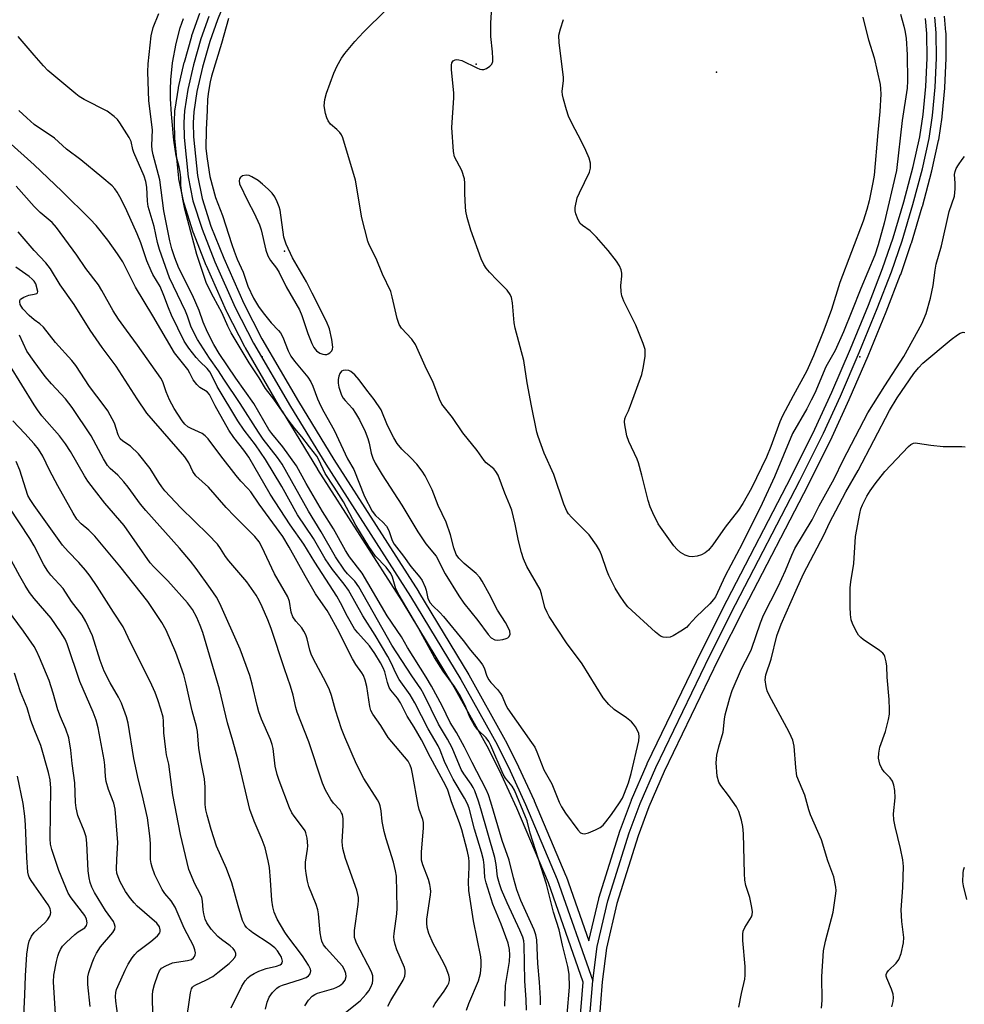
# Model space of a CAD drawing. Units: inches. Extents: x 1267762 to 1273762, y 497453 to 501454.
# Drawn here: x 1268996 to 1269247, y 498487 to 498749 of the extents above; entities that cross this region are included whole.
import ezdxf

# ---------------------------------------------------------------- set-up
doc = ezdxf.new("R2010")
doc.units = ezdxf.units.IN
doc.header["$MEASUREMENT"] = 0
for name, color, linetype in [('ELEV-Spot Elevation', 7, 'Continuous'), ('TRANS-Railroad Bed', 1, 'Continuous'), ('TRANS-Railroad Centerline', 1, 'Continuous'), ('Undefined', 1, 'Continuous')]:
    doc.layers.add(name, color=color, linetype=linetype)

msp = doc.modelspace()

# ---------------------------------------------------------------- linework, layer by layer
at = {"layer": 'ELEV-Spot Elevation'}
for p in [(1269117.5, 498736.7, 288.02), (1269181.4, 498734.6, 291.64), (1269066.6, 498687, 284.13), (1269060.6, 498658.9, 286.91), (1269219.5, 498658.9, 286.8)]:
    msp.add_point(p, dxfattribs=at)
at = {"layer": 'TRANS-Railroad Bed'}
for points in [[(1269053.26, 498759.66, 0), (1269048.75, 498748.52, 0), (1269046.71, 498742.75, 0), (1269044.77, 498735.97, 0), (1269043.29, 498729.51, 0), (1269042.43, 498724.09, 0), (1269042.29, 498721.18, 0), (1269042.4, 498717.43, 0), (1269043.42, 498707.15, 0), (1269044.66, 498701.07, 0), (1269047.01, 498693.67, 0), (1269050.39, 498685.12, 0), (1269055.71, 498673.14, 0), (1269060.55, 498663.76, 0), (1269070.28, 498647.02, 0), (1269079.66, 498631.67, 0), (1269102.19, 498596.54, 0), (1269102.23, 498596.48, 0), (1269115.55, 498574.42, 0), (1269115.58, 498574.37, 0), (1269125.27, 498557.05, 0), (1269125.33, 498556.94, 0), (1269128.79, 498549.96, 0), (1269128.82, 498549.89, 0), (1269132.9, 498540.98, 0), (1269132.93, 498540.91, 0), (1269141.37, 498520.95, 0), (1269141.42, 498520.81, 0), (1269147.45, 498503.62, 0), (1269150.1, 498514.86, 0), (1269150.15, 498515.04, 0), (1269155.84, 498533.12, 0), (1269155.88, 498533.23, 0), (1269158.79, 498541.06, 0), (1269158.84, 498541.18, 0), (1269162.96, 498550.72, 0), (1269163, 498550.82, 0), (1269177.41, 498580.64, 0), (1269184.22, 498594.22, 0), (1269201.37, 498627.17, 0), (1269207.59, 498639.72, 0), (1269212.07, 498649.52, 0), (1269217.05, 498661.04, 0), (1269221.81, 498672.63, 0), (1269221.83, 498672.69, 0), (1269225.59, 498682.43, 0), (1269228.36, 498690.57, 0), (1269231.23, 498700.12, 0), (1269233.72, 498709.54, 0), (1269235.48, 498717.43, 0), (1269236.38, 498723.38, 0), (1269237.06, 498730.78, 0), (1269237.4, 498738.36, 0), (1269237.35, 498744.92, 0), (1269236.98, 498748.91, 0)], [(1269145.1, 498481.78, 0), (1269145.97, 498492.71, 0), (1269136.73, 498519.07, 0), (1269128.33, 498538.95, 0), (1269124.29, 498547.77, 0), (1269120.89, 498554.65, 0), (1269111.23, 498571.89, 0), (1269097.97, 498593.87, 0), (1269075.44, 498629, 0), (1269075.41, 498629.05, 0), (1269066, 498644.44, 0), (1269065.97, 498644.48, 0), (1269056.19, 498661.31, 0), (1269056.13, 498661.42, 0), (1269051.24, 498670.91, 0), (1269051.17, 498671.04, 0), (1269045.8, 498683.14, 0), (1269045.76, 498683.24, 0), (1269042.33, 498691.91, 0), (1269042.3, 498691.97, 0), (1269042.27, 498692.07, 0), (1269039.85, 498699.69, 0), (1269039.78, 498699.95, 0), (1269038.49, 498706.28, 0), (1269038.48, 498706.34, 0), (1269038.45, 498706.53, 0), (1269037.42, 498717.02, 0), (1269037.41, 498717.19, 0), (1269037.29, 498721.13, 0), (1269037.29, 498721.21, 0), (1269037.29, 498721.33, 0), (1269037.45, 498724.47, 0), (1269037.47, 498724.74, 0), (1269038.36, 498730.39, 0), (1269038.39, 498730.54, 0), (1269039.91, 498737.15, 0), (1269039.94, 498737.29, 0), (1269041.92, 498744.19, 0), (1269041.97, 498744.34, 0), (1269044.06, 498750.26, 0)], [(1269241.95, 498749.47, 0), (1269242.34, 498745.27, 0), (1269242.35, 498745.06, 0), (1269242.4, 498738.33, 0), (1269242.4, 498738.21, 0), (1269242.05, 498730.5, 0), (1269242.04, 498730.38, 0), (1269241.35, 498722.84, 0), (1269241.33, 498722.69, 0), (1269240.41, 498716.61, 0), (1269240.4, 498716.55, 0), (1269240.38, 498716.44, 0), (1269238.59, 498708.39, 0), (1269238.56, 498708.29, 0), (1269236.06, 498698.82, 0), (1269236.03, 498698.74, 0), (1269233.13, 498689.08, 0), (1269233.1, 498688.99, 0), (1269230.3, 498680.76, 0), (1269230.27, 498680.69, 0), (1269226.48, 498670.84, 0), (1269226.46, 498670.79, 0), (1269221.66, 498659.1, 0), (1269216.64, 498647.49, 0), (1269212.11, 498637.6, 0), (1269212.08, 498637.53, 0), (1269205.82, 498624.9, 0), (1269188.68, 498591.95, 0), (1269181.89, 498578.42, 0), (1269167.52, 498548.68, 0), (1269163.46, 498539.26, 0), (1269160.59, 498531.56, 0), (1269154.95, 498513.62, 0), (1269152.13, 498501.7, 0), (1269150.99, 498492.78, 0), (1269150.09, 498481.45, 0)]]:
    msp.add_polyline3d(points, dxfattribs=at)
at = {"layer": 'TRANS-Railroad Centerline'}
msp.add_lwpolyline([(1269046.41, 498749.42), (1269044.33, 498743.5), (1269042.34, 498736.6), (1269040.83, 498729.98), (1269039.94, 498724.35), (1269039.79, 498721.21), (1269039.9, 498717.27), (1269040.94, 498706.78), (1269042.23, 498700.45), (1269044.65, 498692.83), (1269048.08, 498684.16), (1269053.46, 498672.06), (1269058.35, 498662.56), (1269068.13, 498645.74), (1269077.54, 498630.35), (1269100.09, 498595.19), (1269113.41, 498573.13), (1269123.09, 498555.83), (1269126.55, 498548.85), (1269130.63, 498539.94), (1269139.06, 498519.97), (1269148.51, 498493.04), (1269149.67, 498502.14), (1269152.54, 498514.28), (1269158.22, 498532.37), (1269161.13, 498540.19), (1269165.25, 498549.73), (1269179.65, 498579.54), (1269186.45, 498593.08), (1269203.59, 498626.03), (1269209.84, 498638.64), (1269214.35, 498648.5), (1269219.35, 498660.07), (1269224.15, 498671.74), (1269227.93, 498681.57), (1269230.74, 498689.8), (1269233.64, 498699.46), (1269236.15, 498708.93), (1269237.94, 498716.98), (1269238.86, 498723.07), (1269239.55, 498730.61), (1269239.9, 498738.32), (1269239.85, 498745.04), (1269239.46, 498749.24)], dxfattribs=at)
msp.add_polyline3d([(1269231.27, 498214.64, 0), (1269223.01, 498224.05, 0), (1269213.56, 498235.32, 0), (1269204.14, 498246.98, 0), (1269195.67, 498258.4, 0), (1269186.82, 498271.61, 0), (1269179.18, 498284.18, 0), (1269173.55, 498294.79, 0), (1269170.87, 498301.19, 0), (1269168.02, 498309.5, 0), (1269161.35, 498333.18, 0), (1269159.02, 498343.51, 0), (1269156.83, 498356.33, 0), (1269151.97, 498395.21, 0), (1269148.72, 498427.98, 0), (1269147.02, 498458.79, 0), (1269147.59, 498481.58, 0), (1269148.51, 498493.04, 0)], dxfattribs=at)
at = {"layer": 'Undefined'}
for points, elevation in [([(1269051.65, 498748.88), (1269049.77, 498742.26), (1269047.14, 498733.57), (1269046.77, 498732.08), (1269046.34, 498729.45), (1269046.11, 498727.43), (1269046.04, 498724.4), (1269045.73, 498719.38), (1269045.65, 498714.28), (1269045.98, 498711.53), (1269046.71, 498706.85), (1269048.19, 498701.26), (1269050.08, 498696.51), (1269052.53, 498688.84), (1269053.19, 498687.01), (1269054.01, 498684.92), (1269055.6, 498681.47), (1269056.78, 498677.76), (1269058.28, 498674.56), (1269059.69, 498672.3), (1269060.87, 498670.62), (1269063.03, 498667.99), (1269064.96, 498665.97), (1269065.48, 498665.31), (1269066.11, 498664.13), (1269067.51, 498660.56), (1269068.24, 498659.13), (1269069.25, 498657.76), (1269072.76, 498653.49), (1269073.6, 498652.29), (1269074.12, 498651.17), (1269075.38, 498647.75), (1269076.22, 498645.85), (1269077.02, 498644.27), (1269079.77, 498639.44), (1269083.34, 498631.84), (1269085, 498628.94), (1269087.8, 498621.78), (1269089.89, 498617.92), (1269090.75, 498616.75), (1269092.73, 498615), (1269093.66, 498613.94), (1269094.31, 498612.74), (1269095.16, 498610.14), (1269095.69, 498609.13), (1269098.16, 498605.97), (1269100.18, 498603.19), (1269102.5, 498600.36), (1269103.14, 498599.46), (1269104, 498597.66), (1269104.25, 498596.85), (1269104.68, 498594.7), (1269105.27, 498593.5), (1269106.02, 498592.69), (1269107.9, 498590.99), (1269108.88, 498589.9), (1269114.09, 498583.55), (1269116.01, 498580.91), (1269118.51, 498577.98), (1269119.22, 498577.05), (1269119.66, 498576.23), (1269120.4, 498574.04), (1269120.91, 498573.02), (1269121.41, 498572.33), (1269123.16, 498570.5), (1269124, 498569.44), (1269124.42, 498568.73), (1269125.43, 498566.32), (1269125.98, 498565.3), (1269132.25, 498556.43), (1269133.11, 498555.11), (1269133.69, 498553.9), (1269135.53, 498549.13), (1269137.63, 498545.43), (1269139.57, 498540.56), (1269140.19, 498539.26), (1269141.31, 498537.59), (1269144.52, 498533.14), (1269145.3, 498532.4), (1269145.78, 498532.18), (1269146.3, 498532.1), (1269147.36, 498532.33), (1269149.22, 498533.14), (1269150.49, 498533.82), (1269151.28, 498534.45), (1269152.01, 498535.26), (1269153.47, 498537.26), (1269155.63, 498540.33), (1269156.39, 498541.55), (1269156.98, 498542.89), (1269157.99, 498545.65), (1269158.77, 498548.17), (1269160.75, 498556.83), (1269160.88, 498557.97), (1269160.75, 498558.78), (1269160.41, 498559.55), (1269159.84, 498560.55), (1269159.35, 498561.26), (1269158.8, 498561.89), (1269157.48, 498562.92), (1269154.19, 498565.13), (1269152.76, 498566.53), (1269151.25, 498568.26), (1269145.67, 498577.29), (1269141.56, 498582.86), (1269136.92, 498589.85), (1269136.37, 498590.91), (1269135.81, 498592.29), (1269134.92, 498595.88), (1269134.5, 498597.08), (1269131.03, 498603.22), (1269130.14, 498605.26), (1269129.61, 498606.89), (1269128.74, 498610.04), (1269127.88, 498614.48), (1269126.98, 498618.13), (1269126.51, 498619.45), (1269125.14, 498622.69), (1269123.37, 498627.46), (1269122.77, 498628.47), (1269122.22, 498629.15), (1269120.2, 498630.73), (1269119.61, 498631.36), (1269117.76, 498634.06), (1269113.94, 498638.73), (1269111.21, 498642.8), (1269108.41, 498646.34), (1269107.76, 498647.64), (1269106.12, 498652.11), (1269103.96, 498656.49), (1269101.39, 498662.21), (1269100.43, 498663.63), (1269097.71, 498666.59), (1269097.08, 498667.51), (1269096.55, 498669.16), (1269095.2, 498674.86), (1269094.8, 498676.26), (1269092.61, 498680.87), (1269090.92, 498685.04), (1269089.08, 498688.67), (1269088.7, 498689.64), (1269087.11, 498695.93), (1269085.47, 498705.92), (1269082.1, 498717.12), (1269081.76, 498717.93), (1269081.29, 498718.6), (1269080.51, 498719.38), (1269078.81, 498720.83), (1269078.13, 498721.69), (1269077.81, 498722.49), (1269077.49, 498723.62), (1269077.13, 498725.65), (1269077.29, 498727.35), (1269077.71, 498729.05), (1269079.7, 498734.38), (1269080.56, 498736.27), (1269081.74, 498738.33), (1269082.6, 498739.55), (1269085.28, 498742.78), (1269087.58, 498745.29), (1269093.63, 498751.16)], 286), ([(1269134.62, 498486.65), (1269134.6, 498488.37), (1269134.39, 498492.68), (1269133.9, 498497.59), (1269133.62, 498503.92), (1269133.38, 498505.28), (1269132.9, 498506.61), (1269129.43, 498514.39), (1269128.31, 498517.26), (1269127.41, 498520.39), (1269126.3, 498525.08), (1269124.43, 498530.31), (1269121.45, 498540.54), (1269120.81, 498542.45), (1269120.14, 498543.91), (1269116.47, 498551.03), (1269114.46, 498555.16), (1269112.3, 498559.05), (1269110.62, 498561.71), (1269108.49, 498566.12), (1269105.67, 498571.36), (1269104.26, 498573.8), (1269099.3, 498581.64), (1269097.65, 498584.51), (1269093.82, 498590.1), (1269087.2, 498601.41), (1269083.86, 498605.78), (1269082.76, 498607.42), (1269079.56, 498613.16), (1269076.68, 498617.78), (1269072.34, 498625.23), (1269069.77, 498629.98), (1269066.12, 498635.03), (1269063.2, 498638.55), (1269062.4, 498639.62), (1269058.39, 498646.53), (1269053.63, 498653.25), (1269049.21, 498659.82), (1269047.81, 498662.22), (1269046.07, 498665.49), (1269044.93, 498668.11), (1269043.86, 498671.23), (1269042.09, 498675.36), (1269038.48, 498682.5), (1269037.41, 498685.21), (1269036.57, 498687.68), (1269036.09, 498689.8), (1269034.51, 498697.77), (1269033.4, 498706), (1269031.62, 498712.65), (1269031.34, 498714.01), (1269031.29, 498715.14), (1269031.43, 498719.26), (1269030.51, 498727.03), (1269030.24, 498734.72), (1269030.33, 498736.85), (1269031.1, 498744.27), (1269031.65, 498746.45), (1269033.13, 498750.22)], 284), ([(1269141.75, 498484.04), (1269142.3, 498491.35), (1269142.22, 498494.81), (1269141.9, 498496.82), (1269140.44, 498502.54), (1269139.58, 498506.54), (1269138.09, 498511.25), (1269136.88, 498516.26), (1269136.22, 498518.69), (1269131.9, 498532.24), (1269131.04, 498535.55), (1269130.65, 498536.65), (1269127.75, 498543.7), (1269127.06, 498544.81), (1269125.33, 498546.87), (1269124.67, 498547.94), (1269121.42, 498555.63), (1269120.9, 498556.69), (1269120.2, 498557.62), (1269117.92, 498559.77), (1269117.06, 498560.92), (1269115.87, 498563.15), (1269114.63, 498566.2), (1269113.35, 498568.67), (1269111.75, 498571.25), (1269108.78, 498575.34), (1269106.46, 498578.97), (1269101.79, 498587.56), (1269097.01, 498595.53), (1269096.19, 498597.23), (1269095.3, 498600.31), (1269094.81, 498601.34), (1269093.59, 498602.98), (1269090.76, 498605.96), (1269088.98, 498608.47), (1269085.56, 498614.21), (1269082.28, 498620.35), (1269079.77, 498624.32), (1269077.35, 498627.92), (1269075.72, 498631.54), (1269075.19, 498632.55), (1269073.19, 498634.99), (1269071.16, 498637.69), (1269069.35, 498639.86), (1269067.57, 498642.19), (1269063.71, 498647.69), (1269061.53, 498650.52), (1269059.83, 498653.37), (1269057.17, 498657.34), (1269052.4, 498665.29), (1269051.49, 498667.11), (1269049.99, 498670.56), (1269047.66, 498674.76), (1269045.85, 498678.47), (1269045.27, 498680.02), (1269043.27, 498686.18), (1269040.09, 498698.18), (1269039.59, 498700.41), (1269039.24, 498702.44), (1269039.03, 498704.46), (1269039, 498706.65), (1269038.83, 498708.05), (1269038.54, 498709.44), (1269037.72, 498712.33), (1269037.11, 498716.52), (1269036.53, 498723.46), (1269036.28, 498727.51), (1269036.21, 498730.04), (1269036.33, 498732.54), (1269036.83, 498737.14), (1269037.73, 498742.21), (1269038.83, 498746.38), (1269039.75, 498748.89)], 286), ([(1269230.3, 498750), (1269231.26, 498746.85), (1269231.52, 498745.72), (1269231.81, 498743.68), (1269232.13, 498739.24), (1269232.18, 498732.27), (1269232.12, 498730.32), (1269230.8, 498721.77), (1269229.26, 498708.46), (1269226, 498694.46), (1269224.42, 498688.67), (1269223.49, 498685.96), (1269219.75, 498677.14), (1269217.43, 498671.03), (1269215.19, 498665.54), (1269212.93, 498660.64), (1269210.5, 498656.27), (1269207.52, 498649.29), (1269206.61, 498647.37), (1269205.4, 498645.1), (1269201.66, 498638.54), (1269196.84, 498627.01), (1269193.56, 498619.95), (1269188.21, 498609.25), (1269183.71, 498600.67), (1269181.13, 498595.1), (1269180.64, 498594.37), (1269179.67, 498593.27), (1269176.01, 498589.8), (1269174.1, 498587.68), (1269173.41, 498587), (1269171.95, 498585.97), (1269169.9, 498584.75), (1269169.1, 498584.43), (1269168.06, 498584.32), (1269167.27, 498584.39), (1269166.53, 498584.65), (1269165.18, 498585.69), (1269157.88, 498592.49), (1269156.93, 498593.61), (1269155.6, 498595.56), (1269154.51, 498597.44), (1269152.83, 498600.77), (1269152.29, 498602.12), (1269150.88, 498606.26), (1269150.27, 498607.56), (1269149.55, 498608.83), (1269147.6, 498611.57), (1269142.84, 498616.3), (1269142.09, 498617.2), (1269141.65, 498617.93), (1269140.84, 498619.77), (1269138.17, 498627.62), (1269135.64, 498633.34), (1269134.79, 498635.53), (1269134, 498637.74), (1269133.68, 498638.87), (1269132.2, 498645.92), (1269131.11, 498652.03), (1269130.19, 498657.99), (1269127.88, 498666.53), (1269127.66, 498667.99), (1269127.18, 498673.31), (1269126.89, 498674.72), (1269126.55, 498675.5), (1269125.74, 498676.67), (1269123.06, 498679.34), (1269121.09, 498681.44), (1269120.16, 498682.52), (1269119.57, 498683.44), (1269118.87, 498684.96), (1269116.09, 498692.58), (1269115.16, 498695.95), (1269114.8, 498697.66), (1269114.67, 498698.8), (1269114.54, 498702.25), (1269114.55, 498705.13), (1269114.42, 498706.27), (1269113.67, 498708.48), (1269111.8, 498712.15), (1269111.52, 498713.5), (1269111.03, 498719.89), (1269111.56, 498727.81), (1269111.58, 498729), (1269110.99, 498735.29), (1269110.97, 498736.47), (1269111.09, 498737.09), (1269111.4, 498737.62), (1269111.91, 498737.94), (1269112.37, 498738), (1269112.88, 498737.94), (1269113.68, 498737.68), (1269117.69, 498735.73), (1269118.49, 498735.42), (1269119.01, 498735.3), (1269119.52, 498735.33), (1269120.23, 498735.61), (1269121.11, 498736.19), (1269121.65, 498736.73), (1269121.92, 498737.44), (1269121.97, 498738.26), (1269121.87, 498740.01), (1269121.44, 498744.1), (1269121.42, 498747.62), (1269121.59, 498750.55)], 288), ([(1269220.35, 498749.2), (1269220.55, 498748.07), (1269221.87, 498743.18), (1269223.32, 498738.41), (1269224.91, 498731.3), (1269225.04, 498730.19), (1269225.07, 498728.78), (1269224.87, 498724.14), (1269224.31, 498718.6), (1269223.34, 498707.22), (1269223.02, 498705.27), (1269221.98, 498700.37), (1269221.42, 498698.13), (1269220.43, 498695.02), (1269214.24, 498678.66), (1269212.03, 498671.52), (1269209.98, 498666.02), (1269207.2, 498659.16), (1269205.4, 498655.17), (1269201.76, 498648.56), (1269198.95, 498643.22), (1269198.27, 498641.63), (1269195.84, 498635.08), (1269194.68, 498632.24), (1269190.75, 498624.04), (1269188.42, 498619.9), (1269187.3, 498618.19), (1269183.75, 498613.67), (1269180.43, 498608.96), (1269179.28, 498607.55), (1269178.41, 498606.81), (1269177.41, 498606.25), (1269176.3, 498605.89), (1269174.95, 498605.75), (1269174.16, 498605.83), (1269173.09, 498606.24), (1269171.83, 498606.95), (1269170.94, 498607.66), (1269170.08, 498608.72), (1269166.54, 498613.61), (1269165.95, 498614.57), (1269164.48, 498617.46), (1269163.77, 498619.07), (1269163.28, 498620.74), (1269161.61, 498627.48), (1269160.72, 498630.72), (1269160.31, 498631.75), (1269158.11, 498636.41), (1269157.58, 498637.92), (1269157.07, 498640.81), (1269157, 498641.67), (1269157.06, 498642.48), (1269157.3, 498643.19), (1269158, 498644.6), (1269158.55, 498645.95), (1269161.53, 498654.22), (1269161.91, 498655.89), (1269162.42, 498658.99), (1269162.49, 498659.83), (1269162.41, 498660.89), (1269161.94, 498662.51), (1269159.98, 498667.33), (1269156.8, 498673.76), (1269156.25, 498675.13), (1269156.05, 498676.22), (1269155.95, 498677.91), (1269156.22, 498680.36), (1269156.22, 498681.19), (1269156.06, 498682.03), (1269155.65, 498683.12), (1269154.86, 498684.36), (1269152.65, 498687.17), (1269149.48, 498690.74), (1269147.8, 498692.42), (1269145.81, 498693.83), (1269145.19, 498694.41), (1269144.61, 498695.36), (1269144, 498696.95), (1269143.84, 498697.78), (1269143.87, 498698.62), (1269144.41, 498701.17), (1269144.95, 498702.53), (1269147.61, 498708.02), (1269147.92, 498709.07), (1269147.94, 498710.38), (1269147.6, 498711.71), (1269146.65, 498713.83), (1269145.53, 498716.2), (1269142.99, 498721.06), (1269142.11, 498722.91), (1269141.53, 498724.59), (1269140.74, 498727.47), (1269140.48, 498728.62), (1269140.41, 498729.48), (1269140.77, 498732.39), (1269140.77, 498733.25), (1269139.61, 498742.44), (1269139.53, 498744.45), (1269139.91, 498746.12), (1269140.72, 498748.61)], 290), ([(1269000, 498739.16), (1268995.74, 498744.11)], 282), ([(1269130.89, 498485.18), (1269130.84, 498487.95), (1269130.42, 498493), (1269130.26, 498502.6), (1269130.17, 498503.66), (1269129.95, 498504.61), (1269129.17, 498506.47), (1269125.74, 498513.74), (1269124.28, 498517.18), (1269123.7, 498518.78), (1269123.19, 498520.65), (1269122.83, 498523.96), (1269122.44, 498525.78), (1269118.77, 498538.79), (1269118.14, 498540.78), (1269117.14, 498543.51), (1269116.73, 498544.44), (1269116.22, 498545.32), (1269114.2, 498548.08), (1269113.5, 498549.19), (1269111.13, 498554.98), (1269109.89, 498557.26), (1269107.52, 498561.26), (1269103.65, 498569.25), (1269102.81, 498570.62), (1269100.4, 498574.1), (1269095.12, 498582.3), (1269086.36, 498597.76), (1269085.23, 498599.3), (1269083.31, 498601.26), (1269082.49, 498602.2), (1269080.15, 498605.79), (1269076.32, 498612.42), (1269072.93, 498617.89), (1269065.92, 498630.39), (1269064.67, 498632.18), (1269060.92, 498637.08), (1269059.66, 498638.87), (1269054.8, 498646.51), (1269050.39, 498653.03), (1269049.03, 498655.2), (1269046.6, 498658.59), (1269043.46, 498663.58), (1269042.09, 498666.1), (1269041.66, 498667.09), (1269040.77, 498669.72), (1269040.22, 498671.11), (1269036.02, 498679.95), (1269033.3, 498687.43), (1269032.77, 498689.32), (1269031.88, 498693.57), (1269030.28, 498698.86), (1269030.11, 498700.3), (1269029.98, 498704.02), (1269029.73, 498705.55), (1269029.24, 498706.93), (1269026.55, 498713.24), (1269026.27, 498714.08), (1269025.76, 498716.17), (1269025.3, 498717.23), (1269022.81, 498721.16), (1269022.13, 498722.04), (1269021.28, 498722.84), (1269019.41, 498724.23), (1269013.29, 498727.38), (1269012.01, 498728.16), (1269011.06, 498728.84), (1269003.66, 498735.08), (1269002.5, 498736.28), (1269000, 498739.16)], 282), ([(1269000, 498720.74), (1268998.02, 498722.45), (1268995.97, 498724.41)], 280), ([(1269125.14, 498486.27), (1269125.29, 498491.78), (1269126.34, 498498.2), (1269126.48, 498499.93), (1269126.42, 498501.39), (1269126.02, 498503.08), (1269124.2, 498508.07), (1269121.99, 498513.43), (1269120.16, 498519.1), (1269119.85, 498520.54), (1269119.68, 498523.75), (1269119.44, 498525.2), (1269118.9, 498527.23), (1269117.08, 498533.32), (1269115.64, 498538.9), (1269115.19, 498540.12), (1269114.46, 498541.6), (1269111.44, 498546.65), (1269109.87, 498549.64), (1269109.08, 498551.38), (1269107.93, 498554.39), (1269107.41, 498555.53), (1269104.8, 498560), (1269101.22, 498566.93), (1269099.96, 498569.03), (1269097.05, 498573.16), (1269096.14, 498574.86), (1269094.91, 498577.53), (1269094.01, 498579.25), (1269090.67, 498584.97), (1269087.39, 498590.05), (1269083.56, 498596.91), (1269082.44, 498598.53), (1269079.32, 498602.41), (1269077.39, 498605.22), (1269074.24, 498610.65), (1269070.04, 498616.89), (1269065.84, 498624.46), (1269061.47, 498631.65), (1269058.82, 498635.49), (1269055.83, 498639.46), (1269054.2, 498641.93), (1269048.64, 498651.05), (1269047.1, 498654.28), (1269046.69, 498654.98), (1269046.01, 498655.82), (1269044.01, 498657.71), (1269043.07, 498658.74), (1269041.17, 498661.2), (1269039.89, 498663.11), (1269036.5, 498670.04), (1269035.69, 498671.96), (1269034.49, 498675.2), (1269033.48, 498677.59), (1269031.58, 498680.81), (1269031.07, 498681.8), (1269030, 498684.46), (1269028.38, 498689.21), (1269027.43, 498691.61), (1269024.65, 498697.76), (1269023.12, 498700.88), (1269022.09, 498702.69), (1269021.45, 498703.57), (1269020.72, 498704.38), (1269018.03, 498706.71), (1269012.39, 498711.27), (1269008.56, 498714.1), (1269005.37, 498717.05), (1269000, 498720.74)], 280), ([(1269000, 498709.95), (1268993.05, 498716.25)], 278), ([(1269187.38, 498485.98), (1269188.05, 498489.63), (1269188.96, 498493.46), (1269189.08, 498494.54), (1269189, 498496.85), (1269188.38, 498503.78), (1269188.4, 498505.42), (1269188.55, 498506.25), (1269188.92, 498507.16), (1269190.73, 498510.05), (1269190.91, 498510.55), (1269190.95, 498511.38), (1269190.79, 498512.54), (1269190.27, 498515.17), (1269189.26, 498518.4), (1269188.99, 498519.8), (1269188.86, 498521.55), (1269188.57, 498532.09), (1269188.39, 498534.07), (1269188.08, 498535.75), (1269187.37, 498538.01), (1269186.73, 498539.28), (1269184.65, 498542.33), (1269182.54, 498544.93), (1269182, 498545.85), (1269181.59, 498547.41), (1269181.36, 498550.94), (1269181.48, 498553), (1269182.01, 498555.2), (1269183.15, 498559.11), (1269183.54, 498562.59), (1269183.75, 498563.73), (1269184.92, 498568.27), (1269185.58, 498570.18), (1269188.02, 498575.94), (1269190.15, 498580.02), (1269190.71, 498581.24), (1269193.12, 498588.2), (1269193.93, 498590.28), (1269197.81, 498597.87), (1269199.74, 498602.09), (1269201.42, 498606.22), (1269202.23, 498607.95), (1269206.85, 498615.55), (1269208.72, 498619.33), (1269212.67, 498626.52), (1269215.1, 498631.44), (1269221.69, 498644.07), (1269226.15, 498651.24), (1269231.25, 498658.99), (1269236.03, 498667.66), (1269237.13, 498670.48), (1269238.31, 498674.57), (1269239.03, 498677.86), (1269239.57, 498681.99), (1269239.85, 498683.56), (1269241.21, 498688.43), (1269243.26, 498697.57), (1269244.65, 498701.62), (1269244.88, 498703.63), (1269244.89, 498705.11), (1269244.73, 498707.37), (1269244.85, 498708.19), (1269245.18, 498708.96), (1269245.76, 498709.96), (1269246.7, 498711.38), (1269247.37, 498712.19)], 288), ([(1269114.97, 498485.18), (1269115.58, 498486.96), (1269118.15, 498493.01), (1269118.63, 498494.93), (1269118.87, 498496.95), (1269118.89, 498498.21), (1269118.73, 498499.39), (1269116.77, 498508.96), (1269115.61, 498517.04), (1269115.47, 498519.32), (1269115.68, 498523.28), (1269115.67, 498524.66), (1269115.58, 498525.76), (1269115.21, 498527.43), (1269113.69, 498533.14), (1269113.06, 498535.03), (1269110.94, 498540.63), (1269109.96, 498543.74), (1269109.39, 498545.06), (1269105.34, 498552.36), (1269102.96, 498557.09), (1269101, 498560.48), (1269099.16, 498563.41), (1269097.39, 498566.9), (1269096.6, 498568.14), (1269094.87, 498570.3), (1269094.41, 498570.99), (1269093.92, 498572.3), (1269093.22, 498575.22), (1269092.81, 498576.26), (1269092.1, 498577.59), (1269090.58, 498580.05), (1269089.12, 498582.13), (1269086.02, 498585.51), (1269085.19, 498586.64), (1269083.29, 498589.91), (1269081.47, 498593.5), (1269080.46, 498595.32), (1269074.61, 498604.37), (1269071.72, 498609.08), (1269068.1, 498614.27), (1269062.75, 498622.44), (1269057.11, 498632.27), (1269055.79, 498634.14), (1269053.06, 498637.52), (1269051.76, 498639.39), (1269048.1, 498645.93), (1269046.59, 498648.9), (1269046, 498649.61), (1269044.02, 498650.79), (1269043.22, 498651.53), (1269042.27, 498652.85), (1269041.4, 498654.58), (1269040.82, 498655.53), (1269037.3, 498659.99), (1269031.58, 498669.87), (1269026.91, 498677.47), (1269023.59, 498684.21), (1269022.2, 498686.35), (1269019.61, 498689.98), (1269016.52, 498693.81), (1269014.91, 498695.54), (1269007.38, 498703), (1269000, 498709.95)], 278), ([(1269000, 498698.93), (1268995.2, 498704.28)], 276), ([(1269106.08, 498486.01), (1269106.61, 498487), (1269109, 498490.26), (1269109.92, 498491.69), (1269110.27, 498492.44), (1269110.4, 498493.14), (1269110.39, 498493.65), (1269110.22, 498494.49), (1269109.55, 498496.43), (1269108.92, 498497.72), (1269106.05, 498502.96), (1269104.96, 498505.59), (1269104.5, 498507.21), (1269104.38, 498508.31), (1269104.4, 498509.43), (1269105.35, 498515.86), (1269105.43, 498516.75), (1269105.39, 498517.57), (1269105.22, 498518.61), (1269104.87, 498519.94), (1269103.36, 498523.82), (1269103.03, 498525.07), (1269102.96, 498526.06), (1269103, 498527.19), (1269103.54, 498533.7), (1269103.53, 498535.11), (1269103.34, 498535.91), (1269102.41, 498538.55), (1269102.1, 498539.69), (1269100.63, 498548.07), (1269100.34, 498549.39), (1269099.98, 498550.4), (1269099.41, 498551.44), (1269094.13, 498557.75), (1269093.39, 498558.85), (1269092.21, 498560.89), (1269090.02, 498563.96), (1269089.55, 498564.94), (1269089.21, 498565.96), (1269088.43, 498571.29), (1269088.03, 498572.92), (1269087.54, 498574.21), (1269087.11, 498574.93), (1269085.53, 498577.14), (1269084.66, 498578.61), (1269080.67, 498586.51), (1269078.65, 498590.28), (1269077.89, 498591.49), (1269075.56, 498594.75), (1269074.8, 498595.95), (1269072.06, 498600.68), (1269067.84, 498608.34), (1269066.1, 498611.12), (1269059.8, 498619.72), (1269057.59, 498623.05), (1269056.85, 498623.95), (1269054.95, 498625.91), (1269053.73, 498627.34), (1269049.62, 498632.62), (1269046.27, 498637.17), (1269045.49, 498637.92), (1269044.63, 498638.56), (1269041.76, 498639.84), (1269040.86, 498640.35), (1269040.04, 498641.05), (1269039.32, 498641.9), (1269037.25, 498645.19), (1269036.03, 498647.51), (1269035.06, 498649.6), (1269034.22, 498652.28), (1269033.71, 498653.24), (1269027.52, 498662.07), (1269024.53, 498666.03), (1269022.44, 498668.95), (1269021.04, 498671.17), (1269018.04, 498676.56), (1269017.11, 498678.07), (1269013.73, 498682.44), (1269011.39, 498685.98), (1269005.96, 498693.34), (1269004.77, 498694.61), (1269001.63, 498697.32), (1269000, 498698.93)], 276), ([(1269000, 498687.19), (1268995.71, 498692.17)], 274), ([(1269094, 498486.31), (1269094.81, 498487.79), (1269098.11, 498493.24), (1269098.56, 498494.27), (1269098.68, 498495.02), (1269098.66, 498495.78), (1269098.48, 498496.57), (1269096.41, 498501.28), (1269095.98, 498502.69), (1269095.74, 498503.83), (1269095.67, 498504.7), (1269095.72, 498505.57), (1269096.42, 498510.84), (1269096.54, 498512.3), (1269096.3, 498520.85), (1269096.08, 498522.3), (1269095.53, 498524.57), (1269093.6, 498530.75), (1269093.05, 498532.75), (1269092.54, 498535.35), (1269092.28, 498538.24), (1269092.01, 498539.59), (1269091.72, 498540.38), (1269091.3, 498541.15), (1269087.65, 498546.78), (1269085.73, 498550.64), (1269082.56, 498557.81), (1269081.7, 498559.98), (1269080.11, 498565.03), (1269079.07, 498568.85), (1269078.54, 498570.39), (1269077.53, 498572.45), (1269074.27, 498578.57), (1269073.66, 498579.86), (1269073.32, 498580.93), (1269072.56, 498583.99), (1269072.21, 498585.04), (1269071.73, 498586.01), (1269071.15, 498586.92), (1269069.56, 498588.68), (1269068.8, 498589.79), (1269068.37, 498591.02), (1269067.93, 498593.88), (1269067.47, 498595.15), (1269063.94, 498601.26), (1269060.53, 498608.43), (1269059.83, 498609.72), (1269058.68, 498611.17), (1269053.23, 498616.58), (1269051.03, 498618.89), (1269046.36, 498624.24), (1269043.03, 498627.26), (1269042.21, 498628.45), (1269041.16, 498630.76), (1269040.06, 498632.36), (1269029.94, 498643.94), (1269027.38, 498647.79), (1269021.82, 498656.45), (1269018.09, 498661.41), (1269014.89, 498666), (1269010.64, 498672.85), (1269006.95, 498678.05), (1269004.31, 498682.35), (1269003.07, 498683.91), (1269000, 498687.19)], 274), ([(1269000, 498679.07), (1268999.5, 498679.6), (1268998.65, 498680.31), (1268995.12, 498682.78)], 272), ([(1269000, 498675.61), (1269000.76, 498675.8), (1269000.9, 498675.99), (1269000.99, 498676.3), (1269000.43, 498678.34), (1269000, 498679.07)], 272), ([(1269000, 498668.75), (1268998.67, 498669.88), (1268997, 498671.69), (1268996.31, 498672.81), (1268996.16, 498673.58), (1268996.21, 498673.94), (1268996.38, 498674.25), (1268997.22, 498674.82), (1268998.58, 498675.35), (1269000, 498675.61)], 272), ([(1269082.77, 498484.57), (1269086.64, 498487.74), (1269088.25, 498489.45), (1269088.97, 498490.37), (1269089.54, 498491.36), (1269089.94, 498492.38), (1269090.07, 498493.22), (1269090.02, 498494.34), (1269089.65, 498495.41), (1269085.73, 498503.06), (1269085.4, 498503.84), (1269085.21, 498504.56), (1269085.13, 498505.31), (1269085.18, 498506.44), (1269086.19, 498513.32), (1269086.27, 498514.4), (1269086.23, 498515.2), (1269086.08, 498516.02), (1269085.76, 498517.13), (1269082.8, 498525.54), (1269082.05, 498528.22), (1269081.93, 498529.98), (1269082.2, 498534.31), (1269082.13, 498536.08), (1269081.96, 498537.22), (1269081.76, 498537.72), (1269081.33, 498538.39), (1269079.56, 498540.3), (1269078.87, 498541.22), (1269077.5, 498543.75), (1269076.65, 498545.59), (1269073.02, 498556.56), (1269069.92, 498564.45), (1269069.57, 498565.69), (1269068.85, 498568.94), (1269068.19, 498571.36), (1269066.56, 498576), (1269063.03, 498586.68), (1269062.14, 498588.98), (1269060.66, 498592.46), (1269059.87, 498594.12), (1269059.05, 498595.57), (1269056.59, 498599.07), (1269051.74, 498604.69), (1269050.91, 498605.84), (1269049.53, 498608.01), (1269048.71, 498609.08), (1269046.28, 498611.65), (1269039.04, 498618.77), (1269034.75, 498623.34), (1269033.91, 498624.4), (1269033.11, 498625.56), (1269030.86, 498629.28), (1269027.78, 498633.14), (1269025.62, 498635.18), (1269023.55, 498636.55), (1269022.86, 498637.17), (1269022.32, 498638.23), (1269021.34, 498641.31), (1269019.59, 498644.54), (1269018.62, 498645.93), (1269014.68, 498651.06), (1269011.11, 498656.62), (1269010.05, 498657.93), (1269005.67, 498662.71), (1269002.48, 498666.82), (1269001.48, 498667.72), (1269000, 498668.75)], 272), ([(1269000, 498657.71), (1268998.08, 498660.47), (1268996.13, 498664.71)], 270), ([(1269209.36, 498485.76), (1269209.55, 498487.82), (1269209.41, 498494.17), (1269209.89, 498501), (1269210.41, 498503.57), (1269212.45, 498511.27), (1269213.16, 498516.2), (1269213.22, 498517.07), (1269213.18, 498517.91), (1269212.6, 498520.65), (1269211.04, 498524.93), (1269209.33, 498530.51), (1269206.42, 498537.18), (1269205.95, 498538.52), (1269204.87, 498542.39), (1269202.81, 498547.44), (1269202.47, 498549.77), (1269202.05, 498555.4), (1269201.91, 498556.24), (1269201.68, 498557), (1269201.29, 498557.99), (1269200.62, 498559.35), (1269195.5, 498568.84), (1269194.93, 498570.16), (1269194.6, 498571.28), (1269194.37, 498573.05), (1269194.5, 498574.37), (1269195.93, 498578.58), (1269197.44, 498584.77), (1269198.58, 498587.88), (1269202.57, 498596.89), (1269204.58, 498601.2), (1269210.05, 498611.69), (1269211.5, 498614.76), (1269214.02, 498619.7), (1269215.8, 498623.03), (1269219.05, 498628.68), (1269227.44, 498644.69), (1269229.46, 498648.01), (1269233.91, 498654.51), (1269235.12, 498656.04), (1269236.27, 498657.22), (1269243.84, 498663.55), (1269245.49, 498664.78), (1269246.22, 498665.21), (1269246.96, 498665.45), (1269247.44, 498665.41)], 290), ([(1269000, 498646.21), (1268993.45, 498656.82)], 268), ([(1269072, 498486.41), (1269072.97, 498487.87), (1269073.91, 498488.95), (1269074.61, 498489.43), (1269075.38, 498489.78), (1269079.67, 498490.98), (1269080.46, 498491.3), (1269081.19, 498491.71), (1269082.06, 498492.4), (1269082.66, 498493.24), (1269082.95, 498494.18), (1269082.88, 498494.93), (1269082.54, 498495.92), (1269081.97, 498496.88), (1269077.62, 498501.73), (1269076.97, 498502.62), (1269076.5, 498503.53), (1269076.28, 498504.33), (1269076.06, 498505.74), (1269075.6, 498510.83), (1269075.42, 498511.94), (1269074.96, 498513.32), (1269073, 498518.09), (1269072.66, 498519.53), (1269072.3, 498521.57), (1269072.17, 498522.97), (1269072.18, 498524.6), (1269072.68, 498528.05), (1269072.73, 498528.88), (1269072.55, 498530.93), (1269072.25, 498532.35), (1269072.05, 498532.86), (1269071.63, 498533.55), (1269069.09, 498536.8), (1269068.5, 498537.73), (1269067.92, 498539.05), (1269065.14, 498546.25), (1269064.63, 498547.87), (1269064.12, 498550.11), (1269063.51, 498554.78), (1269063.29, 498555.86), (1269062.81, 498557.21), (1269060.46, 498562.63), (1269059.74, 498564.55), (1269059.28, 498566.22), (1269057.98, 498571.93), (1269057.33, 498574.2), (1269054.79, 498581.22), (1269049.37, 498593.36), (1269048.44, 498595.03), (1269046.92, 498597.37), (1269043.08, 498602.66), (1269041.58, 498604.6), (1269038.62, 498608.07), (1269029.67, 498618.04), (1269028.3, 498619.75), (1269024.98, 498624.32), (1269023.87, 498625.68), (1269022.27, 498627.45), (1269020.21, 498629.27), (1269019.49, 498630.06), (1269018.43, 498631.79), (1269015.18, 498637.91), (1269010.15, 498645.42), (1269008.36, 498647.75), (1269004.66, 498651.75), (1269002.95, 498653.72), (1269000, 498657.71)], 270), ([(1269061.48, 498485.46), (1269061.93, 498487.37), (1269062.51, 498488.68), (1269063.36, 498489.88), (1269064.51, 498491.05), (1269065.13, 498491.5), (1269066, 498491.91), (1269070.81, 498493.34), (1269072.34, 498493.92), (1269072.95, 498494.34), (1269073.36, 498494.92), (1269073.52, 498495.64), (1269073.45, 498496.15), (1269072.97, 498497.18), (1269071.37, 498499.68), (1269067.43, 498504.81), (1269066.63, 498505.97), (1269064.62, 498509.44), (1269063.83, 498511.29), (1269063.46, 498512.72), (1269063.19, 498514.48), (1269062.87, 498519.77), (1269062.55, 498523.17), (1269062.21, 498524.91), (1269061.38, 498528.38), (1269060.66, 498530.53), (1269058.48, 498535.49), (1269057.34, 498538.61), (1269054.22, 498551.69), (1269052.86, 498556.81), (1269051.39, 498561.6), (1269049.27, 498570.61), (1269044.83, 498585.62), (1269044.18, 498587.46), (1269043.24, 498589.61), (1269042.12, 498591.71), (1269040.79, 498593.55), (1269035.55, 498599.41), (1269031.82, 498603.07), (1269030.85, 498604.16), (1269023.96, 498614.1), (1269018.81, 498620.05), (1269016.05, 498623.54), (1269014.31, 498625.9), (1269013.36, 498627.33), (1269009.67, 498633.74), (1269008.32, 498635.84), (1269006.73, 498637.94), (1269002.04, 498643.27), (1269000.86, 498644.86), (1269000, 498646.21)], 268), ([(1269000, 498635.82), (1268997.51, 498638.58), (1268994.31, 498641.89)], 266), ([(1269052.35, 498485.81), (1269055.21, 498491.59), (1269056.11, 498493.06), (1269056.84, 498493.82), (1269057.47, 498494.33), (1269058.46, 498494.94), (1269059.75, 498495.6), (1269061.7, 498496.32), (1269064.48, 498496.91), (1269065.44, 498497.26), (1269065.76, 498497.51), (1269065.97, 498497.82), (1269066.03, 498498.21), (1269065.98, 498498.64), (1269065.74, 498499.33), (1269065.34, 498500.05), (1269064.7, 498500.98), (1269063.99, 498501.8), (1269062.5, 498502.99), (1269058.17, 498505.8), (1269057.23, 498506.48), (1269056.47, 498507.2), (1269055.98, 498507.81), (1269055.39, 498509.06), (1269054.22, 498512.92), (1269052.53, 498519.12), (1269051.1, 498522.86), (1269048.51, 498528.86), (1269047.05, 498533.27), (1269045.98, 498537.11), (1269045.66, 498538.49), (1269045.48, 498539.9), (1269045.47, 498544.53), (1269045.3, 498546.72), (1269044.42, 498551.15), (1269043.8, 498554.8), (1269043.41, 498559.33), (1269043.19, 498560.68), (1269041.99, 498564.79), (1269041.27, 498567.89), (1269040.45, 498571.94), (1269039.78, 498574.42), (1269037.64, 498580.33), (1269035.09, 498586.29), (1269033.96, 498588.29), (1269030.24, 498593.88), (1269022.75, 498603.25), (1269016.17, 498611.25), (1269014.57, 498612.81), (1269012.48, 498614.54), (1269011.32, 498615.81), (1269010.38, 498617.33), (1269006.3, 498624.67), (1269004.1, 498628.84), (1269002.31, 498632.49), (1269001.12, 498634.35), (1269000, 498635.82)], 266), ([(1269228.05, 498486.11), (1269228.36, 498487.49), (1269228.48, 498488.61), (1269228.38, 498489.44), (1269227.92, 498490.8), (1269226.66, 498493.72), (1269226.52, 498494.23), (1269226.51, 498494.72), (1269226.67, 498495.16), (1269227.11, 498495.76), (1269229.18, 498497.74), (1269229.88, 498498.65), (1269230.47, 498500.27), (1269231.17, 498503.11), (1269231.22, 498504.53), (1269230.68, 498508.79), (1269230.47, 498511.87), (1269230.98, 498517.82), (1269231.14, 498523.45), (1269230.93, 498525.16), (1269230.33, 498528.24), (1269228.89, 498534.08), (1269228.54, 498535.83), (1269228.52, 498537.42), (1269228.93, 498541.68), (1269228.79, 498543.67), (1269228.56, 498545.07), (1269228.21, 498546.12), (1269227.6, 498547.02), (1269226.01, 498548.62), (1269225.39, 498549.47), (1269224.82, 498550.64), (1269224.52, 498552.19), (1269224.58, 498553.56), (1269224.84, 498555.18), (1269226.31, 498559.28), (1269227.15, 498562.47), (1269227.42, 498563.93), (1269227.44, 498565.12), (1269227.3, 498567.8), (1269226.76, 498573.72), (1269226.68, 498576.68), (1269226.55, 498577.85), (1269226.21, 498579.24), (1269225.97, 498579.73), (1269225.63, 498580.14), (1269224.75, 498580.84), (1269220.44, 498583.76), (1269219.78, 498584.32), (1269219.2, 498584.95), (1269218.44, 498586.18), (1269217.56, 498588.02), (1269217.26, 498589), (1269217.05, 498590.4), (1269216.97, 498592.46), (1269216.95, 498597.5), (1269217.13, 498599.13), (1269217.95, 498603.99), (1269218.39, 498611.13), (1269219.51, 498617.32), (1269219.81, 498618.48), (1269220.24, 498619.55), (1269221.4, 498621.88), (1269222.28, 498623.3), (1269223.58, 498625.15), (1269226.17, 498628.43), (1269232.43, 498635.1), (1269233.05, 498635.62), (1269233.78, 498635.95), (1269234.31, 498636.03), (1269234.88, 498636), (1269238.39, 498635.45), (1269241.64, 498635.06), (1269246.66, 498635.08), (1269247.52, 498635)], 292), ([(1269000, 498619.42), (1268998.94, 498620.99), (1268998.36, 498622.1), (1268996.18, 498628.78), (1268995.2, 498631.14)], 264), ([(1269000, 498608.72), (1268998.82, 498610.65), (1268993.4, 498618.96)], 262), ([(1269040.32, 498481.27), (1269041.53, 498489.8), (1269041.83, 498490.89), (1269042.06, 498491.3), (1269042.34, 498491.59), (1269043, 498492), (1269045.63, 498493.18), (1269047.47, 498494.17), (1269048.87, 498495.2), (1269051.81, 498497.61), (1269052.65, 498498.39), (1269053.33, 498499.19), (1269053.63, 498499.83), (1269053.62, 498500.29), (1269053.39, 498501), (1269052.95, 498501.63), (1269052.16, 498502.32), (1269049.78, 498504.03), (1269048.85, 498504.79), (1269047.1, 498506.77), (1269045.89, 498508.42), (1269045.46, 498509.45), (1269045.13, 498510.81), (1269044.95, 498511.92), (1269044.76, 498514.19), (1269044.55, 498515.21), (1269044.18, 498516.13), (1269042.7, 498518.82), (1269041.17, 498522.65), (1269038.89, 498531.95), (1269036.86, 498542.47), (1269035.81, 498550.65), (1269035.23, 498553.08), (1269034.99, 498554.54), (1269034.52, 498558.99), (1269034.42, 498562.02), (1269034.28, 498563.1), (1269033.71, 498565.29), (1269032.87, 498567.76), (1269032.15, 498569.65), (1269030.86, 498572.6), (1269025.71, 498582.84), (1269023.65, 498587.16), (1269021.07, 498591.07), (1269016.77, 498597.88), (1269014.94, 498600.58), (1269013.65, 498602.22), (1269011.89, 498604.25), (1269009.04, 498607.13), (1269007.56, 498608.82), (1269000, 498619.42)], 264), ([(1269031.77, 498482.22), (1269031.45, 498487.27), (1269031.46, 498489.21), (1269031.6, 498490.35), (1269032.02, 498492.07), (1269032.87, 498494.61), (1269033.35, 498495.68), (1269033.89, 498496.35), (1269034.99, 498497.05), (1269036.83, 498497.78), (1269037.85, 498498.01), (1269040.76, 498498.41), (1269041.8, 498498.72), (1269042.36, 498499.11), (1269042.65, 498499.49), (1269042.82, 498499.93), (1269042.87, 498500.43), (1269042.72, 498501.24), (1269042.33, 498502.33), (1269039.86, 498507.01), (1269037.52, 498512.62), (1269036.44, 498514.27), (1269034.79, 498516.22), (1269034.02, 498517.33), (1269032.13, 498521.17), (1269031.34, 498523.21), (1269031.09, 498524.24), (1269030.97, 498525.27), (1269030.9, 498529.53), (1269030.76, 498531.57), (1269030.11, 498536.32), (1269028.73, 498542.57), (1269027.72, 498546.37), (1269026.52, 498552.1), (1269025.03, 498561.51), (1269024.52, 498563.2), (1269023.2, 498566.81), (1269022.46, 498568.42), (1269020.2, 498572.29), (1269018.61, 498575.38), (1269017.58, 498578.23), (1269015.53, 498584.73), (1269013.78, 498588.57), (1269012.73, 498590.22), (1269009.96, 498593.9), (1269007.69, 498597.35), (1269004.45, 498600.86), (1269003.61, 498601.95), (1269002.62, 498603.59), (1269000, 498608.72)], 262), ([(1269000, 498594.67), (1268998.75, 498596.28), (1268997.61, 498598.1), (1268996.17, 498600.57), (1268992.84, 498606.84)], 260), ([(1269022.52, 498481.8), (1269021.7, 498487.58), (1269021.64, 498488.82), (1269021.72, 498489.88), (1269021.92, 498490.72), (1269022.22, 498491.55), (1269024.16, 498495.88), (1269024.97, 498497.45), (1269026.05, 498499.16), (1269026.73, 498500.04), (1269027.49, 498500.78), (1269031.05, 498503.5), (1269032.77, 498504.98), (1269033.41, 498505.81), (1269033.52, 498506.16), (1269033.54, 498506.59), (1269033.31, 498507.34), (1269032.63, 498508.32), (1269027.43, 498512.89), (1269026.58, 498513.73), (1269025.61, 498514.87), (1269024.25, 498516.8), (1269022.9, 498519.36), (1269022.3, 498520.66), (1269022.03, 498521.62), (1269021.92, 498522.67), (1269021.96, 498525.24), (1269022.22, 498529.79), (1269021.58, 498538.64), (1269021.19, 498540.24), (1269019.76, 498543.88), (1269019.14, 498546), (1269018.96, 498547.35), (1269018.82, 498550.32), (1269018.63, 498551.74), (1269016.98, 498560.26), (1269016.46, 498562.36), (1269015.68, 498564.49), (1269012.16, 498572.57), (1269008.76, 498582.6), (1269008.25, 498583.85), (1269007.04, 498585.81), (1269004.5, 498589.45), (1269000, 498594.67)], 260), ([(1269000, 498581.89), (1268997.18, 498585.97), (1268992.89, 498591.71)], 258), ([(1269014.9, 498486.21), (1269014.32, 498492.08), (1269014.31, 498494.08), (1269014.58, 498495.23), (1269015.45, 498497.78), (1269016, 498499.15), (1269016.62, 498500.41), (1269017.68, 498502.03), (1269020.92, 498505.84), (1269021.44, 498506.77), (1269021.57, 498507.45), (1269021.41, 498508.13), (1269021.07, 498508.79), (1269018.98, 498511.75), (1269016.08, 498516.47), (1269015.35, 498517.92), (1269014.93, 498519.13), (1269014.65, 498520.41), (1269014.4, 498522.28), (1269013.99, 498529.64), (1269013.79, 498531.31), (1269013.33, 498532.91), (1269011.64, 498536.97), (1269011.2, 498538.99), (1269011.04, 498540.45), (1269010.83, 498545.63), (1269010.14, 498550.8), (1269009.75, 498554.36), (1269009.22, 498557.6), (1269008.44, 498559.94), (1269007.03, 498563.17), (1269006.31, 498565.05), (1269005.09, 498569.55), (1269003.96, 498572.88), (1269001.47, 498578.95), (1269000.63, 498580.75), (1269000, 498581.89)], 258), ([(1269000, 498559.93), (1268999.1, 498562.27), (1268998.19, 498565.64), (1268996.39, 498569.89), (1268994.75, 498574.79)], 256), ([(1269005.8, 498482.71), (1269005.17, 498492.8), (1269005.28, 498494.49), (1269005.94, 498498.16), (1269006.26, 498499.56), (1269006.53, 498500.34), (1269007, 498501.33), (1269007.56, 498502.26), (1269008.56, 498503.33), (1269010.78, 498505.3), (1269011.73, 498506.02), (1269013.46, 498507.13), (1269013.95, 498507.73), (1269014.14, 498508.42), (1269013.95, 498509.41), (1269013.44, 498510.39), (1269009.87, 498515.06), (1269009.07, 498516.34), (1269006.55, 498522.37), (1269004.67, 498527.98), (1269004.39, 498529.38), (1269004.29, 498530.81), (1269004.41, 498544.26), (1269004.27, 498546.49), (1269003.82, 498548.43), (1269001.75, 498555.55), (1269000, 498559.93)], 256), ([(1269000, 498518.59), (1268999.23, 498519.66), (1268998.72, 498520.57), (1268998.49, 498521.12), (1268998.31, 498521.95), (1268998.02, 498525.78), (1268997.73, 498534.54), (1268997.57, 498536.8), (1268997.1, 498540.16), (1268995.58, 498547.48)], 254), ([(1269247.93, 498514.63), (1269247.07, 498518.25), (1269246.9, 498519.36), (1269246.97, 498521.61), (1269247.11, 498522.43), (1269247.39, 498523.25)], 294), ([(1269000, 498505.9), (1269002.8, 498508.43), (1269003.59, 498509.27), (1269004.16, 498510.21), (1269004.35, 498510.71), (1269004.41, 498511.22), (1269004.24, 498512.23), (1269003.74, 498513.25), (1269000, 498518.59)], 254), ([(1268997.27, 498483.72), (1268997.56, 498489.3), (1268997.72, 498494.36), (1268998.1, 498500.1), (1268998.42, 498502.39), (1268998.69, 498503.53), (1268999.28, 498504.91), (1269000, 498505.9)], 254)]:
    msp.add_lwpolyline(points, dxfattribs=dict(at, elevation=elevation))
at = {"layer": 'Undefined', "elevation": 284}
for points in [[(1269056.38, 498707.26), (1269055.4, 498707.02), (1269054.96, 498706.74), (1269054.78, 498706.53), (1269054.64, 498706.27), (1269054.53, 498705.7), (1269054.61, 498704.9), (1269056.78, 498700.36), (1269058.5, 498697.13), (1269059.96, 498694.06), (1269060.37, 498692.68), (1269061.58, 498687.28), (1269062.11, 498685.74), (1269062.81, 498684.55), (1269064.4, 498682.5), (1269065.15, 498681.39), (1269067.04, 498677.5), (1269070.58, 498671.45), (1269071.21, 498669.88), (1269072.75, 498665.12), (1269073.86, 498662.45), (1269074.37, 498661.42), (1269075.05, 498660.56), (1269075.97, 498659.93), (1269076.76, 498659.65), (1269077.31, 498659.57), (1269077.78, 498659.59), (1269078.21, 498659.71), (1269078.63, 498659.97), (1269079.11, 498660.53), (1269079.32, 498660.98), (1269079.4, 498661.51), (1269079.15, 498663.53), (1269078.52, 498666.4), (1269077.7, 498668.3), (1269073.96, 498675.88), (1269072.39, 498678.88), (1269068.69, 498685.29), (1269067, 498688.88), (1269066.62, 498689.94), (1269066.43, 498690.78), (1269065.4, 498697.94), (1269065.18, 498698.78), (1269064.62, 498700.16), (1269063.95, 498701.49), (1269063.28, 498702.43), (1269062.26, 498703.48), (1269060.71, 498704.87), (1269059.55, 498705.78), (1269057.87, 498706.81), (1269057.13, 498707.14)], [(1269082.91, 498655.38), (1269082.15, 498655.31), (1269081.72, 498655.12), (1269081.28, 498654.54), (1269081.01, 498653.78), (1269080.85, 498652.94), (1269080.86, 498651.92), (1269081.03, 498650.86), (1269081.42, 498649.5), (1269081.72, 498648.72), (1269082.15, 498647.95), (1269082.68, 498647.29), (1269084.67, 498645.16), (1269085.46, 498643.96), (1269086.46, 498642.16), (1269087.99, 498639.05), (1269088.7, 498637.25), (1269089.1, 498635.94), (1269089.59, 498633.33), (1269090.06, 498631.96), (1269090.67, 498630.65), (1269092.53, 498627.56), (1269097.73, 498619.45), (1269101.97, 498612.38), (1269104.17, 498609.19), (1269106.92, 498605.95), (1269109.27, 498601.26), (1269112.89, 498595.38), (1269114.27, 498593.41), (1269117.97, 498588.83), (1269120.75, 498585.07), (1269121.51, 498584.26), (1269122.45, 498583.71), (1269123.24, 498583.58), (1269124.65, 498583.77), (1269125.46, 498584), (1269125.94, 498584.22), (1269126.3, 498584.55), (1269126.55, 498585.22), (1269126.43, 498585.98), (1269126.12, 498586.77), (1269125.32, 498588.32), (1269123.16, 498591.53), (1269120.95, 498595.95), (1269119.14, 498599.29), (1269118.48, 498600.23), (1269117.52, 498601.31), (1269114.29, 498603.96), (1269112.88, 498605.44), (1269112.24, 498606.37), (1269111.54, 498608.13), (1269110.69, 498611.6), (1269109.58, 498615), (1269107.42, 498619.43), (1269105.81, 498623.58), (1269103.99, 498627.32), (1269103.17, 498628.53), (1269101.73, 498630.39), (1269100.18, 498632.04), (1269097.75, 498634.41), (1269096.51, 498635.89), (1269095.65, 498637.37), (1269093.93, 498640.69), (1269092.24, 498644.87), (1269090.39, 498647.6), (1269088.45, 498650.06), (1269086.4, 498652.84), (1269085.26, 498654.14), (1269084.19, 498655.05), (1269083.7, 498655.26)]]:
    msp.add_lwpolyline(points, close=True, dxfattribs=at)

doc.saveas('drawing.dxf')
